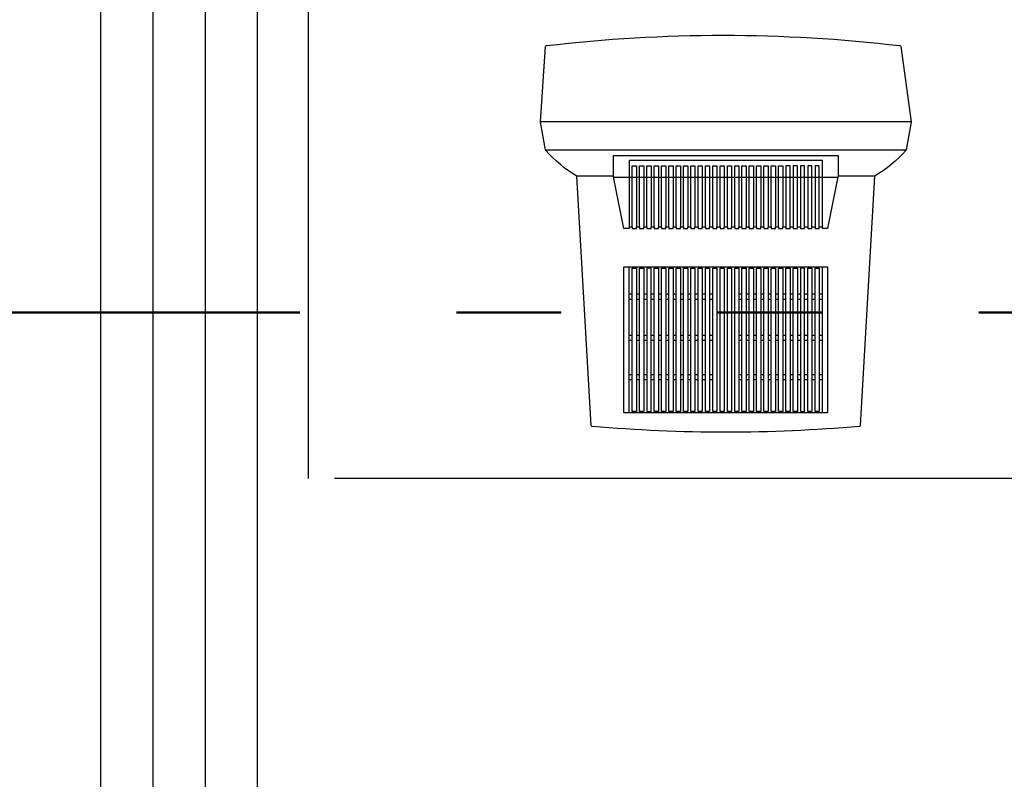
# Model space of a CAD drawing. Units: millimetres. Extents: x 1033.1 to 1122.2, y 1720.9 to 1741.9.
# Drawn here: x 1038.3 to 1039.3, y 1737.7 to 1738.4 of the extents above; entities that cross this region are included whole.
import ezdxf

# ---------------------------------------------------------------- set-up
doc = ezdxf.new("R2010")
doc.units = ezdxf.units.MM
doc.header["$PDMODE"] = 35
doc.header["$PDSIZE"] = -10
doc.linetypes.add('ACAD_ISO05W100', pattern=[33, 24, -3, 0, -3, 0, -3])
for name, color, linetype, lineweight in [('0.5', 5, 'Continuous', 50), ('COTAS', 8, 'Continuous', 25), ('VENTANAS', 2, 'Continuous', 25)]:
    doc.layers.add(name, color=color, linetype=linetype, lineweight=lineweight)
for name, color, linetype in [('ACES', 7, 'Continuous'), ('ACES-I', 251, 'Continuous'), ('m', 5, 'Continuous')]:
    doc.layers.add(name, color=color, linetype=linetype)
doc.styles.add('ROMANS', font='swissc.ttf')
doc.dimstyles.new('1-50 ORVA', dxfattribs={"dimtxt": 0.15, "dimasz": 0.1, "dimexe": 0.05, "dimexo": 0.1, "dimgap": 0.05, "dimtad": 0, "dimzin": 1, "dimdsep": 46, "dimtxsty": 'ROMANS', "dimblk": 'ARCHTICK', "dimcen": 2.5, "dimdle": 0.05, "dimclrd": 253, "dimclre": 253, "dimclrt": 2, "dimazin": 0, "dimtfac": 1, "dimtmove": 0, "dimatfit": 3, "dimfxl": 1, "dimlwd": -1, "dimlwe": -1, "dimarcsym": 0})

# ---------------------------------------------------------------- blocks, each defined once
blk = doc.blocks.new('_ArchTick')
at = {"color": 0, "linetype": 'ByBlock', "const_width": 0.15}
blk.add_lwpolyline([(-0.5, -0.5), (0.5, 0.5)], dxfattribs=at)
blk = doc.blocks.new('*D56')
at = {"layer": 'COTAS', "color": 253, "transparency": 16777216}
for p, q in [((1037.90342, 1738.71312), (1037.90371, 1738.24568)), ((1038.31134, 1738.66337), (1037.85345, 1738.66308)), ((1037.90426, 1737.35312), (1037.90397, 1737.82055)), ((1038.31202, 1737.40337), (1037.85423, 1737.40308))]:
    blk.add_line(p, q, dxfattribs=at)
at = {"layer": 'Defpoints', "color": 0, "transparency": 16777216}
for p in [(1037.90345, 1738.66312), (1038.41134, 1738.66343), (1038.41202, 1737.40343)]:
    blk.add_point(p, dxfattribs=at)
at = {"layer": 'COTAS', "color": 253, "transparency": 16777216, "xscale": 0.1, "yscale": 0.1, "zscale": 0.1}
for p, rotation in [((1037.90345, 1738.66312), 90.03556767840091), ((1037.90423, 1737.40312), 270.0355676784009)]:
    blk.add_blockref('_ArchTick', p, dxfattribs=dict(at, rotation=rotation))
at = {"layer": 'COTAS', "color": 2, "transparency": 16777216, "insert": (1037.90384, 1738.03312), "char_height": 0.15, "attachment_point": 5, "rotation": 90, "style": 'ROMANS'}
blk.add_mtext('1.26', dxfattribs=at)
blk = doc.blocks.new('computer')
blk.add_arc((-0.28011, 0.2466), 0.001, 82.19981, 100.49148)
at = {"layer": 'ACES'}
blk.add_lwpolyline([(-0.28001, -0.10737), (-0.20796, -0.10244, 0.360911), (-0.20704, -0.10156, 0.058559), (-0.20705, 0.23685, 0.34187), (-0.2079, 0.23772), (-0.27998, 0.2476, 0.079982), (-0.28029, 0.24759), (-0.30687, 0.24267, 0.134778), (-0.30734, 0.24244, 0.079255), (-0.33214, 0.21262), (-0.57061, 0.19889, 0.372408), (-0.57155, 0.19798, 0.043693), (-0.57155, -0.05775, 0.372408), (-0.57061, -0.05866), (-0.33214, -0.07238, 0.079255), (-0.30734, -0.1022, 0.134778), (-0.30687, -0.10243), (-0.28026, -0.10736, 0.062957), (-0.28001, -0.10737, -0.062957), (-0.28026, -0.10736)], format="xyb", dxfattribs=at)
at = {"layer": 'ACES-I'}
for p, q in [((-0.28014, 0.2476), (-0.28014, -0.10737)), ((-0.30714, 0.24258), (-0.30714, -0.10234)), ((-0.33214, 0.21262), (-0.33214, 0.17759)), ((-0.33314, 0.17659), (-0.33314, -0.03635)), ((-0.55864, 0.16262), (-0.41864, 0.16262)), ((-0.52672, 0.15962), (-0.52672, 0.16262)), ((-0.52172, 0.15962), (-0.52172, 0.16262)), ((-0.48912, 0.15962), (-0.48912, 0.16262)), ((-0.48412, 0.15962), (-0.48412, 0.16262)), ((-0.44974, 0.15962), (-0.44974, 0.16262)), ((-0.44474, 0.15962), (-0.44474, 0.16262)), ((-0.52672, 0.15262), (-0.52672, 0.15562)), ((-0.52172, 0.15262), (-0.52172, 0.15562)), ((-0.48912, 0.15262), (-0.48912, 0.15562)), ((-0.48412, 0.15262), (-0.48412, 0.15562)), ((-0.44974, 0.15262), (-0.44974, 0.15562)), ((-0.44474, 0.15262), (-0.44474, 0.15562)), ((-0.52672, 0.14562), (-0.52672, 0.14862)), ((-0.52672, 0.13862), (-0.52672, 0.14162)), ((-0.52172, 0.14562), (-0.52172, 0.14862)), ((-0.52172, 0.13862), (-0.52172, 0.14162)), ((-0.48912, 0.14562), (-0.48912, 0.14862)), ((-0.48912, 0.13862), (-0.48912, 0.14162)), ((-0.48412, 0.14562), (-0.48412, 0.14862)), ((-0.48412, 0.13862), (-0.48412, 0.14162)), ((-0.44974, 0.14562), (-0.44974, 0.14862)), ((-0.44974, 0.13862), (-0.44974, 0.14162)), ((-0.44474, 0.14562), (-0.44474, 0.14862)), ((-0.44474, 0.13862), (-0.44474, 0.14162)), ((-0.52672, 0.13162), (-0.52672, 0.13462)), ((-0.52172, 0.13162), (-0.52172, 0.13462)), ((-0.48912, 0.13162), (-0.48912, 0.13462)), ((-0.48412, 0.13162), (-0.48412, 0.13462)), ((-0.44974, 0.13162), (-0.44974, 0.13462)), ((-0.44474, 0.13162), (-0.44474, 0.13462)), ((-0.52672, 0.12462), (-0.52672, 0.12762)), ((-0.52172, 0.12462), (-0.52172, 0.12762)), ((-0.48912, 0.12462), (-0.48912, 0.12762)), ((-0.48412, 0.12462), (-0.48412, 0.12762)), ((-0.44974, 0.12462), (-0.44974, 0.12762)), ((-0.44474, 0.12462), (-0.44474, 0.12762)), ((-0.52672, 0.11762), (-0.52672, 0.12062)), ((-0.52672, 0.11062), (-0.52672, 0.11362)), ((-0.52172, 0.11762), (-0.52172, 0.12062)), ((-0.52172, 0.11062), (-0.52172, 0.11362)), ((-0.48912, 0.11762), (-0.48912, 0.12062)), ((-0.48912, 0.11062), (-0.48912, 0.11362)), ((-0.48412, 0.11762), (-0.48412, 0.12062)), ((-0.48412, 0.11062), (-0.48412, 0.11362)), ((-0.44974, 0.11762), (-0.44974, 0.12062)), ((-0.44974, 0.11062), (-0.44974, 0.11362)), ((-0.44474, 0.11762), (-0.44474, 0.12062)), ((-0.44474, 0.11062), (-0.44474, 0.11362)), ((-0.52672, 0.10362), (-0.52672, 0.10662)), ((-0.52172, 0.10362), (-0.52172, 0.10662)), ((-0.48912, 0.10362), (-0.48912, 0.10662)), ((-0.48412, 0.10362), (-0.48412, 0.10662)), ((-0.44974, 0.10362), (-0.44974, 0.10662)), ((-0.44474, 0.10362), (-0.44474, 0.10662)), ((-0.52672, 0.09662), (-0.52672, 0.09962)), ((-0.52172, 0.09662), (-0.52172, 0.09962)), ((-0.48912, 0.09662), (-0.48912, 0.09962)), ((-0.48412, 0.09662), (-0.48412, 0.09962)), ((-0.44974, 0.09662), (-0.44974, 0.09962)), ((-0.44474, 0.09662), (-0.44474, 0.09962)), ((-0.52672, 0.08962), (-0.52672, 0.09262)), ((-0.52672, 0.08262), (-0.52672, 0.08562)), ((-0.52172, 0.08962), (-0.52172, 0.09262)), ((-0.52172, 0.08262), (-0.52172, 0.08562)), ((-0.48912, 0.08962), (-0.48912, 0.09262)), ((-0.48912, 0.08262), (-0.48912, 0.08562)), ((-0.48412, 0.08962), (-0.48412, 0.09262)), ((-0.48412, 0.08262), (-0.48412, 0.08562)), ((-0.44974, 0.08962), (-0.44974, 0.09262)), ((-0.44974, 0.08262), (-0.44974, 0.08562)), ((-0.44474, 0.08962), (-0.44474, 0.09262)), ((-0.44474, 0.08262), (-0.44474, 0.08562)), ((-0.38064, 0.08562), (-0.3794, 0.08562)), ((-0.55864, 0.07562), (-0.55864, 0.07162)), ((-0.55864, 0.07162), (-0.55864, -0.02735)), ((-0.52672, 0.05462), (-0.52672, 0.05762)), ((-0.52172, 0.05462), (-0.52172, 0.05762)), ((-0.48912, 0.05462), (-0.48912, 0.05762)), ((-0.48412, 0.05462), (-0.48412, 0.05762)), ((-0.44974, 0.05462), (-0.44974, 0.05762)), ((-0.44474, 0.05462), (-0.44474, 0.05762)), ((-0.52672, 0.04762), (-0.52672, 0.05062)), ((-0.52172, 0.04762), (-0.52172, 0.05062)), ((-0.48912, 0.04762), (-0.48912, 0.05062)), ((-0.48412, 0.04762), (-0.48412, 0.05062)), ((-0.44974, 0.04762), (-0.44974, 0.05062)), ((-0.44474, 0.04762), (-0.44474, 0.05062)), ((-0.52672, 0.04062), (-0.52672, 0.04362)), ((-0.52172, 0.04062), (-0.52172, 0.04362)), ((-0.48912, 0.04062), (-0.48912, 0.04362)), ((-0.48412, 0.04062), (-0.48412, 0.04362)), ((-0.44974, 0.04062), (-0.44974, 0.04362)), ((-0.44474, 0.04062), (-0.44474, 0.04362)), ((-0.52672, 0.03362), (-0.52672, 0.03662)), ((-0.52672, 0.02662), (-0.52672, 0.02962)), ((-0.52172, 0.03362), (-0.52172, 0.03662)), ((-0.52172, 0.02662), (-0.52172, 0.02962)), ((-0.48912, 0.03362), (-0.48912, 0.03662)), ((-0.48912, 0.02662), (-0.48912, 0.02962)), ((-0.48412, 0.03362), (-0.48412, 0.03662)), ((-0.48412, 0.02662), (-0.48412, 0.02962)), ((-0.44974, 0.03362), (-0.44974, 0.03662)), ((-0.44974, 0.02662), (-0.44974, 0.02962)), ((-0.44474, 0.03362), (-0.44474, 0.03662)), ((-0.44474, 0.02662), (-0.44474, 0.02962)), ((-0.52672, 0.01962), (-0.52672, 0.02262)), ((-0.52172, 0.01962), (-0.52172, 0.02262)), ((-0.48912, 0.01962), (-0.48912, 0.02262)), ((-0.48412, 0.01962), (-0.48412, 0.02262)), ((-0.44974, 0.01962), (-0.44974, 0.02262)), ((-0.44474, 0.01962), (-0.44474, 0.02262)), ((-0.52672, 0.01262), (-0.52672, 0.01562)), ((-0.52172, 0.01262), (-0.52172, 0.01562)), ((-0.48912, 0.01262), (-0.48912, 0.01562)), ((-0.48412, 0.01262), (-0.48412, 0.01562)), ((-0.44974, 0.01262), (-0.44974, 0.01562)), ((-0.44474, 0.01262), (-0.44474, 0.01562)), ((-0.52672, 0.00562), (-0.52672, 0.00862)), ((-0.52672, -0.00138), (-0.52672, 0.00162)), ((-0.52172, 0.00562), (-0.52172, 0.00862)), ((-0.52172, -0.00138), (-0.52172, 0.00162)), ((-0.48912, 0.00562), (-0.48912, 0.00862)), ((-0.48912, -0.00138), (-0.48912, 0.00162)), ((-0.48412, 0.00562), (-0.48412, 0.00862)), ((-0.48412, -0.00138), (-0.48412, 0.00162)), ((-0.44974, 0.00562), (-0.44974, 0.00862)), ((-0.44974, -0.00138), (-0.44974, 0.00162)), ((-0.44474, 0.00562), (-0.44474, 0.00862)), ((-0.44474, -0.00138), (-0.44474, 0.00162)), ((-0.52672, -0.00838), (-0.52672, -0.00538)), ((-0.52172, -0.00838), (-0.52172, -0.00538)), ((-0.48912, -0.00838), (-0.48912, -0.00538)), ((-0.48412, -0.00838), (-0.48412, -0.00538)), ((-0.44974, -0.00838), (-0.44974, -0.00538)), ((-0.44474, -0.00838), (-0.44474, -0.00538)), ((-0.52672, -0.01538), (-0.52672, -0.01238)), ((-0.52172, -0.01538), (-0.52172, -0.01238)), ((-0.48912, -0.01538), (-0.48912, -0.01238)), ((-0.48412, -0.01538), (-0.48412, -0.01238)), ((-0.44974, -0.01538), (-0.44974, -0.01238)), ((-0.44474, -0.01538), (-0.44474, -0.01238)), ((-0.55864, -0.02238), (-0.41864, -0.02238)), ((-0.52672, -0.02238), (-0.52672, -0.01938)), ((-0.52172, -0.02238), (-0.52172, -0.01938)), ((-0.48912, -0.02238), (-0.48912, -0.01938)), ((-0.48412, -0.02238), (-0.48412, -0.01938)), ((-0.44974, -0.02238), (-0.44974, -0.01938)), ((-0.44474, -0.02238), (-0.44474, -0.01938)), ((-0.33214, -0.03735), (-0.33214, -0.07238))]:
    blk.add_line(p, q, dxfattribs=at)
blk.add_lwpolyline([(-0.33252, -0.03728, 0.09902), (-0.33214, -0.03735), (-0.31214, -0.03735), (-0.31214, 0.17759), (-0.33214, 0.17759, 0.09902), (-0.33252, 0.17751), (-0.38214, 0.16759), (-0.38214, 0.16262), (-0.31714, 0.16262), (-0.31714, -0.02238), (-0.38214, -0.02238), (-0.38214, -0.02735)], format="xyb", close=True, dxfattribs=at)
for points in [[(-0.55864, -0.02735), (-0.41864, -0.02735), (-0.41864, 0.16759), (-0.55864, 0.16759), (-0.55864, 0.07562)], [(-0.38064, -0.02238), (-0.38064, -0.01938), (-0.38214, -0.01938), (-0.38214, -0.01538), (-0.38064, -0.01538), (-0.38064, -0.01238), (-0.38214, -0.01238), (-0.38214, -0.00838), (-0.38064, -0.00838), (-0.38064, -0.00538), (-0.38214, -0.00538), (-0.38214, -0.00138), (-0.38064, -0.00138), (-0.38064, 0.00162), (-0.38214, 0.00162), (-0.38214, 0.00562), (-0.38064, 0.00562), (-0.38064, 0.00862), (-0.38214, 0.00862), (-0.38214, 0.01262), (-0.38064, 0.01262), (-0.38064, 0.01562), (-0.38214, 0.01562), (-0.38214, 0.01962), (-0.38064, 0.01962), (-0.38064, 0.02262), (-0.38214, 0.02262), (-0.38214, 0.02662), (-0.38064, 0.02662), (-0.38064, 0.02962), (-0.38214, 0.02962), (-0.38214, 0.03362), (-0.38064, 0.03362), (-0.38064, 0.03662), (-0.38214, 0.03662), (-0.38214, 0.04062), (-0.38064, 0.04062), (-0.38064, 0.04362), (-0.38214, 0.04362), (-0.38214, 0.04762), (-0.38064, 0.04762), (-0.38064, 0.05062), (-0.38214, 0.05062), (-0.38214, 0.05462), (-0.38064, 0.05462), (-0.38064, 0.05762), (-0.38214, 0.05762), (-0.38214, 0.06162), (-0.38064, 0.06162), (-0.38064, 0.06462), (-0.38214, 0.06462), (-0.38214, 0.06862), (-0.38064, 0.06862), (-0.38064, 0.07162), (-0.38214, 0.07162), (-0.38214, 0.07562), (-0.38064, 0.07562), (-0.38064, 0.07862), (-0.38214, 0.07862), (-0.38214, 0.08262), (-0.38064, 0.08262), (-0.38064, 0.08562), (-0.38214, 0.08562), (-0.38214, 0.08962), (-0.38064, 0.08962), (-0.38064, 0.09262), (-0.38214, 0.09262), (-0.38214, 0.09662), (-0.38064, 0.09662), (-0.38064, 0.09962), (-0.38214, 0.09962), (-0.38214, 0.10362), (-0.38064, 0.10362), (-0.38064, 0.10662), (-0.38214, 0.10662), (-0.38214, 0.11062), (-0.38064, 0.11062), (-0.38064, 0.11362), (-0.38214, 0.11362), (-0.38214, 0.11762), (-0.38064, 0.11762), (-0.38064, 0.12062), (-0.38214, 0.12062), (-0.38214, 0.12462), (-0.38064, 0.12462), (-0.38064, 0.12762), (-0.38214, 0.12762), (-0.38214, 0.13162), (-0.38064, 0.13162), (-0.38064, 0.13462), (-0.38214, 0.13462), (-0.38214, 0.13862), (-0.38064, 0.13862), (-0.38064, 0.14162), (-0.38214, 0.14162), (-0.38214, 0.14562), (-0.38064, 0.14562), (-0.38064, 0.14862), (-0.38214, 0.14862), (-0.38214, 0.15262), (-0.38064, 0.15262), (-0.38064, 0.15562), (-0.38214, 0.15562), (-0.38214, 0.15962), (-0.38064, 0.15962), (-0.38064, 0.16262)], [(-0.38064, 0.15962), (-0.32214, 0.15962), (-0.32214, 0.15562), (-0.38064, 0.15562)], [(-0.38064, 0.15262), (-0.32214, 0.15262), (-0.32214, 0.14862), (-0.38064, 0.14862)], [(-0.38064, 0.14562), (-0.32214, 0.14562), (-0.32214, 0.14162), (-0.38064, 0.14162)], [(-0.38064, 0.13862), (-0.32214, 0.13862), (-0.32214, 0.13462), (-0.38064, 0.13462)], [(-0.38064, 0.13162), (-0.37423, 0.13162), (-0.37378, 0.13162), (-0.32214, 0.13162), (-0.32214, 0.12762), (-0.38064, 0.12762)], [(-0.38064, 0.12062), (-0.32214, 0.12062), (-0.32214, 0.12462), (-0.38064, 0.12462)], [(-0.38064, 0.11362), (-0.32214, 0.11362), (-0.32214, 0.11762), (-0.38064, 0.11762)], [(-0.38064, 0.10662), (-0.32214, 0.10662), (-0.32214, 0.11062), (-0.38064, 0.11062)], [(-0.38064, 0.09962), (-0.32214, 0.09962), (-0.32214, 0.10362), (-0.38064, 0.10362)], [(-0.38064, 0.09262), (-0.32214, 0.09262), (-0.32214, 0.09662), (-0.38064, 0.09662)], [(-0.3794, 0.08562), (-0.32214, 0.08562), (-0.32214, 0.08962), (-0.38064, 0.08962)], [(-0.38064, 0.07862), (-0.32214, 0.07862), (-0.32214, 0.08262), (-0.38064, 0.08262)], [(-0.38064, 0.07162), (-0.32214, 0.07162), (-0.32214, 0.07562), (-0.38064, 0.07562)], [(-0.38064, 0.06462), (-0.32214, 0.06462), (-0.32214, 0.06862), (-0.38064, 0.06862)], [(-0.38064, 0.05762), (-0.32214, 0.05762), (-0.32214, 0.06162), (-0.38064, 0.06162)], [(-0.38064, 0.05062), (-0.32214, 0.05062), (-0.32214, 0.05462), (-0.38064, 0.05462)], [(-0.38064, 0.04362), (-0.32214, 0.04362), (-0.32214, 0.04762), (-0.38064, 0.04762)], [(-0.38064, 0.03662), (-0.32214, 0.03662), (-0.32214, 0.04062), (-0.38064, 0.04062)], [(-0.38064, 0.02962), (-0.32214, 0.02962), (-0.32214, 0.03362), (-0.38064, 0.03362)], [(-0.38064, 0.02262), (-0.32214, 0.02262), (-0.32214, 0.02662), (-0.38064, 0.02662)], [(-0.38064, 0.01562), (-0.32214, 0.01562), (-0.32214, 0.01962), (-0.38064, 0.01962)], [(-0.38064, 0.00862), (-0.32214, 0.00862), (-0.32214, 0.01262), (-0.38064, 0.01262)], [(-0.38064, 0.00162), (-0.32214, 0.00162), (-0.32214, 0.00562), (-0.38064, 0.00562)], [(-0.38064, -0.00538), (-0.32214, -0.00538), (-0.32214, -0.00138), (-0.38064, -0.00138)], [(-0.38064, -0.01238), (-0.32214, -0.01238), (-0.32214, -0.00838), (-0.38064, -0.00838)], [(-0.38064, -0.01938), (-0.32214, -0.01938), (-0.32214, -0.01538), (-0.38064, -0.01538)]]:
    blk.add_lwpolyline(points, dxfattribs=at)
for points in [[(-0.55714, 0.15962), (-0.55714, 0.15562), (-0.42014, 0.15562), (-0.42014, 0.15962)], [(-0.55714, 0.15262), (-0.55714, 0.14862), (-0.42014, 0.14862), (-0.42014, 0.15262)], [(-0.55714, 0.14162), (-0.55714, 0.14562), (-0.42014, 0.14562), (-0.42014, 0.14162)], [(-0.55714, 0.13862), (-0.55714, 0.13462), (-0.42014, 0.13462), (-0.42014, 0.13862)], [(-0.55714, 0.13162), (-0.55714, 0.12762), (-0.42014, 0.12762), (-0.42014, 0.13162)], [(-0.55714, 0.12462), (-0.55714, 0.12062), (-0.42014, 0.12062), (-0.42014, 0.12462)], [(-0.55714, 0.11762), (-0.55714, 0.11362), (-0.42014, 0.11362), (-0.42014, 0.11762)], [(-0.55714, 0.11062), (-0.55714, 0.10662), (-0.42014, 0.10662), (-0.42014, 0.11062)], [(-0.42014, 0.10362), (-0.55714, 0.10362), (-0.55714, 0.09962), (-0.42014, 0.09962)], [(-0.55714, 0.09662), (-0.55714, 0.09262), (-0.42014, 0.09262), (-0.42014, 0.09662)], [(-0.55714, 0.08962), (-0.55714, 0.08562), (-0.42014, 0.08562), (-0.42014, 0.08962)], [(-0.55714, 0.08262), (-0.55714, 0.07862), (-0.42014, 0.07862), (-0.42014, 0.08262)], [(-0.55714, 0.07562), (-0.55714, 0.07162), (-0.42014, 0.07162), (-0.42014, 0.07562)], [(-0.55714, 0.06862), (-0.55714, 0.06462), (-0.42014, 0.06462), (-0.42014, 0.06862)], [(-0.55714, 0.06162), (-0.55714, 0.05762), (-0.42014, 0.05762), (-0.42014, 0.06162)], [(-0.55714, 0.05462), (-0.55714, 0.05062), (-0.42014, 0.05062), (-0.42014, 0.05462)], [(-0.55714, 0.04762), (-0.55714, 0.04362), (-0.42014, 0.04362), (-0.42014, 0.04762)], [(-0.55714, 0.04062), (-0.55714, 0.03662), (-0.42014, 0.03662), (-0.42014, 0.04062)], [(-0.55714, 0.03362), (-0.55714, 0.02962), (-0.42014, 0.02962), (-0.42014, 0.03362)], [(-0.55714, 0.02662), (-0.55714, 0.02262), (-0.42014, 0.02262), (-0.42014, 0.02662)], [(-0.55714, 0.01962), (-0.55714, 0.01562), (-0.42014, 0.01562), (-0.42014, 0.01962)], [(-0.55714, 0.01262), (-0.55714, 0.00862), (-0.42014, 0.00862), (-0.42014, 0.01262)], [(-0.55714, 0.00562), (-0.55714, 0.00162), (-0.42014, 0.00162), (-0.42014, 0.00562)], [(-0.55714, -0.00138), (-0.42014, -0.00138), (-0.42014, -0.00538), (-0.55714, -0.00538)], [(-0.55714, -0.00838), (-0.55714, -0.01238), (-0.42014, -0.01238), (-0.42014, -0.00838)], [(-0.55714, -0.01538), (-0.55714, -0.01938), (-0.42014, -0.01938), (-0.42014, -0.01538)]]:
    blk.add_lwpolyline(points, close=True, dxfattribs=at)
for centre, start, end in [((-0.33214, 0.17659), 112.61986, 180), ((-0.33214, -0.03635), 180, 247.38014)]:
    blk.add_arc(centre, 0.001, start, end, dxfattribs=at)
at = {"layer": 'm', "color": 7}
for p, q in [((-0.62147, 0.9704), (-0.62147, -0.3046)), ((-0.02147, -0.3296), (-0.62147, -0.3296))]:
    blk.add_line(p, q, dxfattribs=at)

msp = doc.modelspace()

# ---------------------------------------------------------------- linework, layer by layer
at = {"layer": '0.5', "linetype": 'ACAD_ISO05W100', "ltscale": 0.05}
msp.add_line((1035.55257, 1738.12618), (1060.26754, 1738.12618), dxfattribs=at)
at = {"layer": 'VENTANAS'}
for p, q in [((1038.41202, 1737.40343), (1038.41202, 1738.66343)), ((1038.56202, 1737.40343), (1038.56202, 1738.66343))]:
    msp.add_line(p, q, dxfattribs=at)
at = {"layer": 'VENTANAS', "linetype": 'Continuous'}
for p, q in [((1038.46202, 1737.40343), (1038.46202, 1738.66343)), ((1038.51202, 1737.40343), (1038.51202, 1738.66343))]:
    msp.add_line(p, q, dxfattribs=at)

# ---------------------------------------------------------------- block references
at = {"xscale": -1, "rotation": 270}
msp.add_blockref('computer', (1038.94017, 1738.58878), dxfattribs=at)

# ---------------------------------------------------------------- dimensions: what is measured, and where the dimension line sits
at = {"layer": 'COTAS'}
dim = msp.add_linear_dim(base=(1037.90345, 1738.66312), p1=(1038.41202, 1737.40343), p2=(1038.41134, 1738.66343), angle=90.03557, dimstyle='1-50 ORVA', override={"dimtmove": 1}, dxfattribs=at)
dim.commit()
dim.dimension.update_dxf_attribs({"geometry": '*D56', "text_midpoint": (1037.90384, 1738.03312), "text_rotation": 90})

doc.saveas('drawing.dxf')
